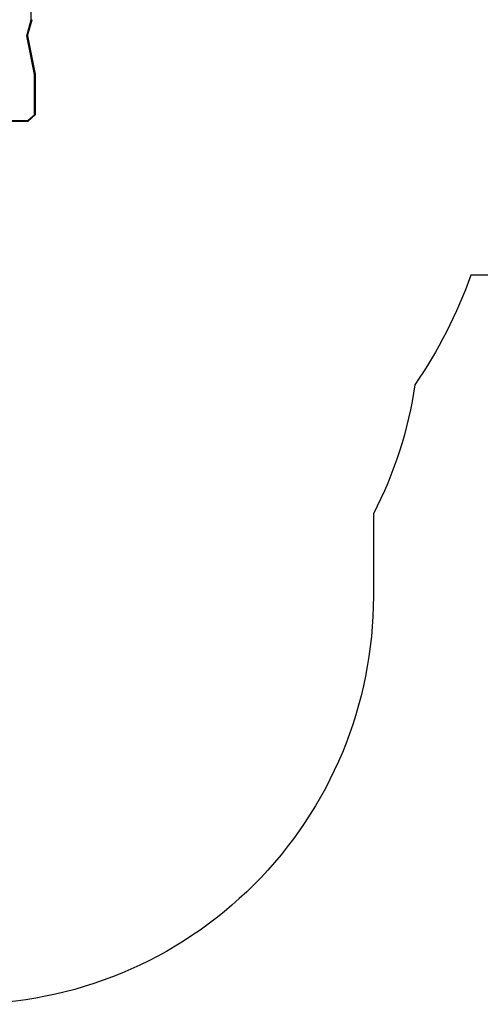
# Model space of a CAD drawing. Units: millimetres. Extents: x -6069 to 326964, y -3372 to 12363.
# Drawn here: x 3224 to 4919, y -85 to 3535 of the extents above; entities that cross this region are included whole.
import ezdxf

# ---------------------------------------------------------------- set-up
doc = ezdxf.new("R2010")
doc.units = ezdxf.units.MM
doc.layers.add('Opvangzone', color=7, linetype='Continuous', true_color=0x00a19a)
doc.layers.add('VP-EQ', color=7, linetype='Continuous', true_color=0x8a3492)
doc.layers.add('Toestel 2D', color=7, linetype='Continuous', lineweight=20)

# ---------------------------------------------------------------- blocks, each defined once
blk = doc.blocks.new('0301_')
at = {"color": 7, "linetype": 'Continuous', "lineweight": 25}
for p, q in [((5654.43, 760.14), (5654.43, 782.59)), ((5652.77, 754.21), (5654.43, 760.14)), ((5653.08, 754.27), (5654.73, 760.17)), ((5655.6, 740.08), (5652.77, 754.21)), ((5655.9, 740.29), (5653.09, 754.32)), ((5655.6, 725.22), (5655.6, 740.08)), ((5655.9, 740.29), (5655.9, 740.18)), ((5655.9, 725.28), (5655.9, 740.29)), ((5655.9, 740.18), (5655.9, 725.17)), ((5653.2, 723.12), (5655.6, 725.22)), ((5653.31, 722.89), (5655.9, 725.16)), ((5655.9, 725.28), (5655.9, 725.17)), ((5647.44, 722.89), (5653.31, 722.89)), ((5647.45, 723.12), (5653.2, 723.12))]:
    blk.add_line(p, q, dxfattribs=at)
at = {"color": 8, "linetype": 'Continuous', "lineweight": 25}
for p, q in [((5653.08, 754.27), (5655.9, 740.18)), ((5655.9, 740.29), (5653.09, 754.32))]:
    blk.add_line(p, q, dxfattribs=at)
at = {"color": 7, "linetype": 'Continuous', "lineweight": 25}
for centre, major_axis, ratio, start_param, end_param in [((5654.43, 760.22), (-0.3, 0.041), 0.254547, 1.605581, 3.176378), ((5652.77, 754.28), (-0.308, 0.011), 0.252186, 1.58015, 3.081363), ((5655.6, 740.16), (-0.3, -0.03), 0.256638, 1.545351, 3.116148), ((5655.6, 725.3), (-0.299, 0.135), 0.217019, 1.668717, 3.239514), ((5653.2, 723.19), (-0.113, 0.3), 0.087792, 1.799714, 3.174654)]:
    blk.add_ellipse(centre, major_axis=major_axis, ratio=ratio, start_param=start_param, end_param=end_param, dxfattribs=at)
blk = doc.blocks.new('0301_2d')
at = {"layer": 'VP-EQ', "color": 0}
blk.add_blockref('0301_', (613.63, -251.22), dxfattribs=at)
blk = doc.blocks.new('VPL-04-0301-S3')
at = {"layer": 'Opvangzone'}
blk.add_lwpolyline([(7580.1, 3595.8, -0.414214), (6580.1, 2595.8), (4884.1, 2595.8, -0.066801), (4678, 2193.2, -0.083743), (4525.6, 1718.1), (4525.6, 1415.5, -0.414214), (3025.6, -84.5), (2131.2, -84.5, -0.358101), (659.7, 1124.5, -0.280029), (-149.4, 2455.9), (-149.4, 3278.7, -0.173608), (191.4, 4230.7)], format="xyb", dxfattribs=at)
at = {"layer": 'Toestel 2D', "color": 0, "xscale": 10, "yscale": 10, "zscale": 10}
blk.add_blockref('0301_2d', (-59414, -1554.3), dxfattribs=at)

msp = doc.modelspace()

# ---------------------------------------------------------------- block references
msp.add_blockref('VPL-04-0301-S3', (0, 0))

doc.saveas('drawing.dxf')
